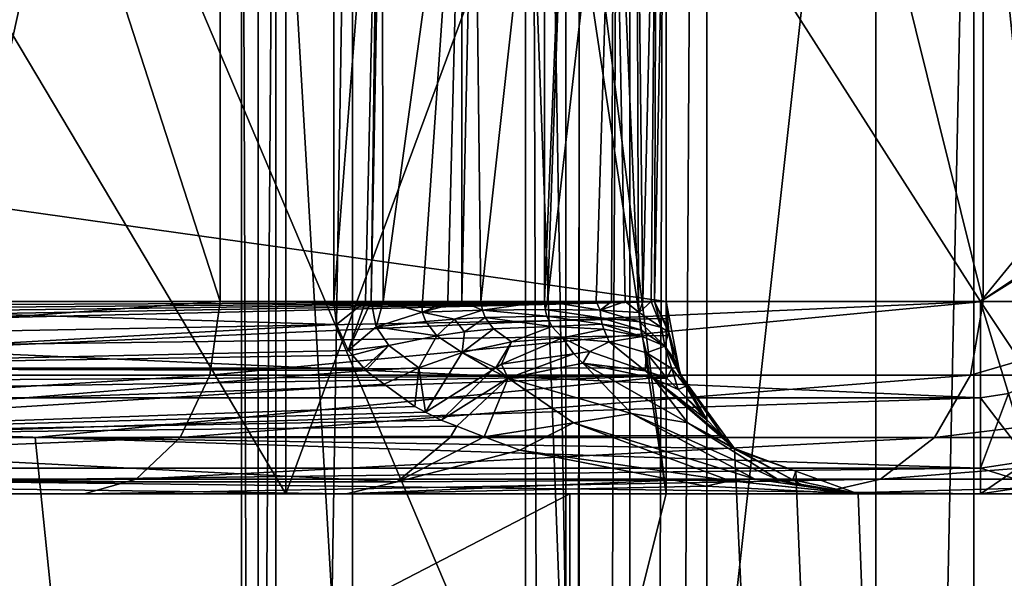
# Model space of a CAD drawing. Extents: x -100 to -48, y -92 to 14.
# Drawn here: x -80 to -79, y -69 to -68 of the extents above; entities that cross this region are included whole.
import ezdxf

# ---------------------------------------------------------------- set-up
doc = ezdxf.new("R2010")
doc.units = 0

msp = doc.modelspace()

# ---------------------------------------------------------------- linework, layer by layer
for points in [[(-79.357094, -68.414818, 224.600006), (-76.496536, -64.914818, 224.600006), (-81.596535, -64.914818, 224.600006)], [(-79.357094, -68.414818, 224.600006), (-81.596535, -64.914818, 224.600006), (-81.596535, -68.414818, 224.600006)], [(-81.596535, -64.914818, 223.600006), (-76.496536, -66.507782, 223.600006), (-79.357094, -68.414818, 223.600006)], [(-81.596535, -64.914818, 223.600006), (-79.357094, -68.414818, 223.600006), (-81.596535, -68.414818, 223.600006)], [(-76.496536, -66.507782, 224.600006), (-76.496536, -64.914818, 224.600006), (-79.357094, -68.414818, 224.600006)], [(-79.642159, -65.025841, 213.199997), (-78.263855, -68.614815, 213.199997), (-79.572845, -65.014816, 213.199997)], [(-79.572845, -65.014816, 213.199997), (-78.263855, -68.614815, 213.199997), (-78.184517, -68.614815, 213.199997)], [(-79.572845, -65.014816, 213.199997), (-78.184517, -68.614815, 213.199997), (-78.184517, -65.014816, 213.199997)], [(-79.722321, -78.514816, 213.183243), (-79.642159, -78.514816, 213.199997), (-79.642159, -65.025841, 213.199997)], [(-79.642159, -65.025841, 213.199997), (-79.67907, -65.045219, 213.192291), (-79.722321, -78.514816, 213.183243)], [(-79.642159, -78.514816, 213.199997), (-78.263855, -78.514816, 213.199997), (-79.642159, -65.025841, 213.199997)], [(-79.642159, -65.025841, 213.199997), (-78.263855, -78.514816, 213.199997), (-78.263855, -68.614815, 213.199997)], [(-79.722321, -78.514816, 213.183243), (-79.67907, -65.045219, 213.192291), (-79.722321, -65.067932, 213.183243)], [(-79.722321, -78.514816, 213.183243), (-79.722321, -65.067932, 213.183243), (-79.78904, -78.514816, 213.135742)], [(-79.78904, -78.514816, 213.135742), (-79.722321, -65.067932, 213.183243), (-79.771103, -65.116714, 213.148514)], [(-79.78904, -78.514816, 213.135742), (-79.771103, -65.116714, 213.148514), (-79.78904, -65.134651, 213.135742)], [(-79.831139, -65.214813, 213.065491), (-79.78904, -78.514816, 213.135742), (-79.78904, -65.134651, 213.135742)], [(-85.549644, -68.414818, 196.565491), (-79.831139, -65.214813, 213.065491), (-85.731277, -65.214813, 196.041428)], [(-79.831139, -78.514816, 213.065491), (-79.831139, -65.214813, 213.065491), (-85.549644, -68.414818, 196.565491)], [(-81.184525, -68.414818, 183.869873), (-81.184525, -65.214813, 183.869873), (-80.148987, -68.414818, 184.664474)], [(-80.148987, -68.414818, 184.664474), (-81.184525, -65.214813, 183.869873), (-80.148987, -65.214813, 184.664474)], [(-80.148987, -68.414818, 184.664474), (-80.148987, -65.214813, 184.664474), (-79.354393, -68.414818, 185.699997)], [(-79.354393, -68.414818, 185.699997), (-80.148987, -65.214813, 184.664474), (-79.354393, -65.214813, 185.699997)], [(-79.831139, -78.514816, 213.065491), (-79.78904, -78.514816, 213.135742), (-79.831139, -65.214813, 213.065491)], [(-79.354393, -68.414818, 185.699997), (-79.354393, -65.214813, 185.699997), (-79.104637, -68.414818, 186.302948)], [(-79.104637, -68.414818, 186.302948), (-79.354393, -65.214813, 185.699997), (-79.104637, -65.214813, 186.302948)], [(-79.301628, -68.498024, 224.573212), (-76.496536, -66.507782, 224.600006), (-79.357094, -68.414818, 224.600006)], [(-76.441063, -66.590981, 223.626785), (-79.357094, -68.414818, 223.600006), (-76.496536, -66.507782, 223.600006)], [(-76.441063, -66.590981, 223.626785), (-79.301628, -68.498024, 223.626785), (-79.357094, -68.414818, 223.600006)], [(-79.775101, -66.614815, 165.326401), (-80.109428, -67.41481, 164.599594), (-79.775101, -73.114815, 165.326401)], [(-79.775101, -66.614815, 165.326401), (-79.775101, -73.114815, 165.326401), (-78.506798, -66.614815, 168.083572)], [(-78.506798, -66.614815, 168.083572), (-79.775101, -73.114815, 165.326401), (-78.085243, -73.114815, 169)], [(-80.090965, -67.41481, 164.400452), (-80.090965, -72.314812, 164.400452), (-80.126877, -72.314812, 164.497559)], [(-80.090965, -67.41481, 164.400452), (-80.126877, -72.314812, 164.497559), (-80.126877, -67.41481, 164.497559)], [(-80.126877, -67.41481, 164.497559), (-80.126877, -72.314812, 164.497559), (-80.109428, -72.314812, 164.599594)], [(-80.126877, -67.41481, 164.497559), (-80.109428, -72.314812, 164.599594), (-80.109428, -67.41481, 164.599594)], [(-80.109428, -72.314812, 164.599594), (-79.775101, -73.114815, 165.326401), (-80.109428, -67.41481, 164.599594)], [(-80.011307, -67.41481, 164.33432), (-80.011307, -72.314812, 164.33432), (-80.090965, -72.314812, 164.400452)], [(-80.011307, -67.41481, 164.33432), (-80.090965, -72.314812, 164.400452), (-80.090965, -67.41481, 164.400452)], [(-79.466217, -72.314812, 164.083588), (-80.011307, -72.314812, 164.33432), (-79.466217, -67.41481, 164.083588)], [(-79.466217, -67.41481, 164.083588), (-80.011307, -72.314812, 164.33432), (-80.011307, -67.41481, 164.33432)], [(-79.364166, -67.41481, 164.066132), (-79.364166, -72.314812, 164.066132), (-79.466217, -72.314812, 164.083588)], [(-79.364166, -67.41481, 164.066132), (-79.466217, -72.314812, 164.083588), (-79.466217, -67.41481, 164.083588)], [(-79.267067, -67.41481, 164.102051), (-79.267067, -72.314812, 164.102051), (-79.364166, -72.314812, 164.066132)], [(-79.267067, -67.41481, 164.102051), (-79.364166, -72.314812, 164.066132), (-79.364166, -67.41481, 164.066132)], [(-79.684517, -67.814812, 207.991791), (-79.684517, -68.414818, 207.991791), (-83.946953, -67.814812, 195.6931)], [(-83.946953, -67.814812, 195.6931), (-79.684517, -68.414818, 207.991791), (-83.946953, -68.414818, 195.6931)], [(-80.55719, -67.814812, 193.193954), (-80.080643, -68.614815, 192.435532), (-81.190559, -68.614815, 193.827332)], [(-80.834465, -68.414818, 194.808182), (-80.03067, -67.814812, 194.113113), (-80.86068, -67.814812, 194.826263)], [(-80.03067, -68.414818, 194.113113), (-80.03067, -67.814812, 194.113113), (-80.834465, -68.414818, 194.808182)], [(-80.587563, -67.814812, 190.668182), (-80.55719, -69.014816, 190.693954), (-80.293808, -67.814812, 190.322037)], [(-80.080643, -67.814812, 192.435532), (-80.080643, -68.614815, 192.435532), (-80.55719, -67.814812, 193.193954)], [(-79.784805, -69.014816, 189.090088), (-80.293808, -67.814812, 190.322037), (-80.55719, -69.014816, 190.693954)], [(-79.784805, -69.014816, 189.090088), (-79.829628, -67.814812, 189.267609), (-80.293808, -67.814812, 190.322037)], [(-79.784805, -67.814812, 191.590088), (-79.684517, -68.614815, 190.699997), (-80.080643, -68.614815, 192.435532)], [(-79.784805, -67.814812, 191.590088), (-80.080643, -68.614815, 192.435532), (-80.080643, -67.814812, 192.435532)], [(-79.984108, -67.814812, 194.076965), (-80.03067, -67.814812, 194.113113), (-80.03067, -68.414818, 194.113113)], [(-80.03067, -68.414818, 194.113113), (-79.997551, -68.414818, 194.084656), (-79.984108, -67.814812, 194.076965)], [(-79.984108, -67.814812, 194.076965), (-79.997551, -68.414818, 194.084656), (-79.991646, -68.414818, 194.082367)], [(-79.984108, -67.814812, 194.076965), (-79.991646, -68.414818, 194.082367), (-79.980537, -67.814812, 194.074203)], [(-79.980537, -67.814812, 194.074203), (-79.991646, -68.414818, 194.082367), (-79.979233, -68.414818, 194.07756)], [(-79.980537, -67.814812, 194.074203), (-79.979233, -68.414818, 194.07756), (-79.897018, -67.814812, 194.050049)], [(-79.897018, -67.814812, 194.050049), (-79.979233, -68.414818, 194.07756), (-79.938202, -68.414818, 194.061707)], [(-79.938202, -68.414818, 194.061707), (-79.911888, -68.414818, 194.051529), (-79.897018, -67.814812, 194.050049)], [(-79.897018, -67.814812, 194.050049), (-79.911888, -68.414818, 194.051529), (-79.897446, -68.414818, 194.053375)], [(-79.897018, -67.814812, 194.050049), (-79.897446, -68.414818, 194.053375), (-79.884521, -67.814812, 194.049637)], [(-79.884521, -67.814812, 194.049637), (-79.897446, -68.414818, 194.053375), (-79.877579, -68.414818, 194.055923)], [(-79.884521, -67.814812, 194.049637), (-79.877579, -68.414818, 194.055923), (-79.811142, -67.814812, 194.063583)], [(-79.811142, -67.814812, 194.063583), (-79.877579, -68.414818, 194.055923), (-79.811249, -68.414818, 194.064423)], [(-79.805122, -67.814812, 189.087311), (-79.829628, -67.814812, 189.267609), (-79.784805, -69.014816, 189.090088)], [(-79.811142, -67.814812, 194.063583), (-79.811249, -68.414818, 194.064423), (-79.786911, -67.814812, 194.079987)], [(-79.786911, -67.814812, 194.079987), (-79.811249, -68.414818, 194.064423), (-79.808098, -68.414818, 194.064819)], [(-79.786911, -67.814812, 194.079987), (-79.808098, -68.414818, 194.064819), (-79.73912, -67.814812, 194.11232)], [(-79.73912, -67.814812, 194.11232), (-79.808098, -68.414818, 194.064819), (-79.757439, -68.414818, 194.10321)], [(-79.684517, -67.814812, 188.199997), (-79.805122, -67.814812, 189.087311), (-79.684517, -68.614815, 188.199997)], [(-79.684517, -68.614815, 188.199997), (-79.805122, -67.814812, 189.087311), (-79.784805, -69.014816, 189.090088)], [(-79.684517, -67.814812, 190.699997), (-79.684517, -68.614815, 190.699997), (-79.784805, -67.814812, 191.590088)], [(-79.73912, -67.814812, 194.11232), (-79.757439, -68.414818, 194.10321), (-79.741425, -68.414818, 194.115341)], [(-79.741425, -68.414818, 194.115341), (-79.727257, -68.414818, 194.126083), (-79.73912, -67.814812, 194.11232)], [(-79.73912, -67.814812, 194.11232), (-79.727257, -68.414818, 194.126083), (-79.713326, -68.414818, 194.147263)], [(-79.73912, -67.814812, 194.11232), (-79.713326, -68.414818, 194.147263), (-79.715401, -67.814812, 194.152084)], [(-79.715401, -67.814812, 194.152084), (-79.713326, -68.414818, 194.147263), (-79.708809, -68.414818, 194.154114)], [(-79.715401, -67.814812, 194.152084), (-79.708809, -68.414818, 194.154114), (-79.694588, -67.814812, 194.186981)], [(-79.694588, -67.814812, 194.186981), (-79.708809, -68.414818, 194.154114), (-79.700096, -68.414818, 194.188385)], [(-79.694588, -67.814812, 194.186981), (-79.700096, -68.414818, 194.188385), (-79.696777, -68.414818, 194.201462)], [(-79.684517, -68.414818, 194.249649), (-79.684517, -67.814812, 194.249649), (-79.696777, -68.414818, 194.201462)], [(-79.696777, -68.414818, 194.201462), (-79.684517, -67.814812, 194.249649), (-79.694588, -67.814812, 194.186981)], [(-79.684517, -68.614815, 190.699997), (-79.684517, -67.814812, 190.699997), (-79.684517, -68.614815, 188.199997)], [(-79.684517, -68.614815, 188.199997), (-79.684517, -67.814812, 190.699997), (-79.684517, -67.814812, 188.199997)], [(-79.684517, -67.814812, 207.991791), (-79.684517, -67.814812, 194.249649), (-79.684517, -68.414818, 207.991791)], [(-79.684517, -68.414818, 207.991791), (-79.684517, -67.814812, 194.249649), (-79.684517, -68.414818, 194.249649)], [(-84.579231, -81.314819, 199.365494), (-79.831139, -78.514816, 213.065491), (-85.549644, -68.414818, 196.565491)], [(-79.684517, -68.414818, 207.991791), (-83.690483, -68.432648, 196.435562), (-83.946953, -68.414818, 195.6931)], [(-79.684517, -68.414818, 207.991791), (-83.578964, -68.447685, 196.763184), (-83.690483, -68.432648, 196.435562)], [(-83.401688, -68.46254, 197.284042), (-83.578964, -68.447685, 196.763184), (-79.684517, -68.414818, 207.991791)], [(-79.684517, -68.414818, 207.991791), (-83.15966, -68.477135, 197.995148), (-83.401688, -68.46254, 197.284042)], [(-83.15966, -68.477135, 197.995148), (-79.684517, -68.414818, 207.991791), (-82.854271, -68.491356, 198.89238)], [(-82.854271, -68.491356, 198.89238), (-79.684517, -68.414818, 207.991791), (-79.683739, -68.432465, 207.996429)], [(-79.357094, -68.414818, 224.600006), (-81.596535, -68.414818, 224.600006), (-81.596535, -68.514816, 224.573212)], [(-79.357094, -68.414818, 224.600006), (-81.596535, -68.514816, 224.573212), (-79.357094, -68.514816, 224.573212)], [(-79.357094, -68.514816, 223.626785), (-81.596535, -68.514816, 223.626785), (-81.596535, -68.414818, 223.600006)], [(-79.357094, -68.514816, 223.626785), (-81.596535, -68.414818, 223.600006), (-79.357094, -68.414818, 223.600006)], [(-81.192131, -68.491356, 183.883057), (-81.184525, -68.414818, 183.869873), (-80.148987, -68.414818, 184.664474)], [(-81.192131, -68.491356, 183.883057), (-80.148987, -68.414818, 184.664474), (-80.159744, -68.491356, 184.675232)], [(-80.027733, -68.438507, 194.108276), (-80.834465, -68.414818, 194.808182), (-80.841515, -68.484039, 194.798019)], [(-80.03067, -68.414818, 194.113113), (-80.834465, -68.414818, 194.808182), (-80.027733, -68.438507, 194.108276)], [(-80.159744, -68.491356, 184.675232), (-80.148987, -68.414818, 184.664474), (-79.354393, -68.414818, 185.699997)], [(-80.159744, -68.491356, 184.675232), (-79.354393, -68.414818, 185.699997), (-79.367577, -68.491356, 185.707611)], [(-80.03067, -68.414818, 194.113113), (-80.027733, -68.438507, 194.108276), (-79.997551, -68.414818, 194.084656)], [(-79.997551, -68.414818, 194.084656), (-80.027733, -68.438507, 194.108276), (-80.015526, -68.465538, 194.088135)], [(-79.997551, -68.414818, 194.084656), (-80.015526, -68.465538, 194.088135), (-79.991646, -68.414818, 194.082367)], [(-79.991646, -68.414818, 194.082367), (-80.015526, -68.465538, 194.088135), (-79.986542, -68.440971, 194.07283)], [(-79.979233, -68.414818, 194.07756), (-79.991646, -68.414818, 194.082367), (-79.986542, -68.440971, 194.07283)], [(-79.979233, -68.414818, 194.07756), (-79.986542, -68.440971, 194.07283), (-79.938431, -68.425835, 194.05542)], [(-79.938431, -68.425835, 194.05542), (-79.938202, -68.414818, 194.061707), (-79.979233, -68.414818, 194.07756)], [(-79.897446, -68.414818, 194.053375), (-79.938431, -68.425835, 194.05542), (-79.875694, -68.423698, 194.047913)], [(-79.897446, -68.414818, 194.053375), (-79.911888, -68.414818, 194.051529), (-79.938431, -68.425835, 194.05542)], [(-79.938431, -68.425835, 194.05542), (-79.911888, -68.414818, 194.051529), (-79.938202, -68.414818, 194.061707)], [(-79.875694, -68.423698, 194.047913), (-79.877579, -68.414818, 194.055923), (-79.897446, -68.414818, 194.053375)], [(-79.875694, -68.423698, 194.047913), (-79.811249, -68.414818, 194.064423), (-79.877579, -68.414818, 194.055923)], [(-79.81044, -68.422958, 194.06163), (-79.811249, -68.414818, 194.064423), (-79.875694, -68.423698, 194.047913)], [(-79.81044, -68.422958, 194.06163), (-79.808098, -68.414818, 194.064819), (-79.811249, -68.414818, 194.064423)], [(-79.753357, -68.423859, 194.096085), (-79.808098, -68.414818, 194.064819), (-79.81044, -68.422958, 194.06163)], [(-79.753357, -68.423859, 194.096085), (-79.757439, -68.414818, 194.10321), (-79.808098, -68.414818, 194.064819)], [(-79.741425, -68.414818, 194.115341), (-79.757439, -68.414818, 194.10321), (-79.753357, -68.423859, 194.096085)], [(-79.712608, -68.42614, 194.144348), (-79.727257, -68.414818, 194.126083), (-79.753357, -68.423859, 194.096085)], [(-79.753357, -68.423859, 194.096085), (-79.727257, -68.414818, 194.126083), (-79.741425, -68.414818, 194.115341)], [(-79.712608, -68.42614, 194.144348), (-79.713326, -68.414818, 194.147263), (-79.727257, -68.414818, 194.126083)], [(-79.708809, -68.414818, 194.154114), (-79.713326, -68.414818, 194.147263), (-79.712608, -68.42614, 194.144348)], [(-79.700096, -68.414818, 194.188385), (-79.708809, -68.414818, 194.154114), (-79.712608, -68.42614, 194.144348)], [(-79.689377, -68.44165, 194.189392), (-79.700096, -68.414818, 194.188385), (-79.712608, -68.42614, 194.144348)], [(-79.696777, -68.414818, 194.201462), (-79.700096, -68.414818, 194.188385), (-79.689377, -68.44165, 194.189392)], [(-79.689377, -68.44165, 194.189392), (-79.682083, -68.446609, 194.237167), (-79.696777, -68.414818, 194.201462)], [(-79.696777, -68.414818, 194.201462), (-79.682083, -68.446609, 194.237167), (-79.68306, -68.441879, 194.242188)], [(-79.696777, -68.414818, 194.201462), (-79.68306, -68.441879, 194.242188), (-79.684517, -68.414818, 194.249649)], [(-79.683739, -68.432465, 207.996429), (-79.684517, -68.414818, 207.991791), (-79.684517, -68.414818, 194.249649)], [(-79.683739, -68.432465, 207.996429), (-79.684517, -68.414818, 194.249649), (-79.681404, -68.449974, 208.0103)], [(-79.681404, -68.449974, 208.0103), (-79.684517, -68.414818, 194.249649), (-79.671494, -68.483826, 208.069153)], [(-79.671494, -68.483826, 208.069153), (-79.684517, -68.414818, 194.249649), (-79.68306, -68.441879, 194.242188)], [(-79.367577, -68.491356, 185.707611), (-79.354393, -68.414818, 185.699997), (-79.104637, -68.414818, 186.302948)], [(-79.367577, -68.491356, 185.707611), (-79.104637, -68.414818, 186.302948), (-78.869598, -68.491356, 186.909836)], [(-79.357094, -68.514816, 224.573212), (-79.32811, -68.510529, 224.573212), (-79.357094, -68.414818, 224.600006)], [(-79.301628, -68.498024, 224.573212), (-79.357094, -68.414818, 224.600006), (-79.32811, -68.510529, 224.573212)], [(-79.301628, -68.498024, 223.626785), (-79.32811, -68.510529, 223.626785), (-79.357094, -68.414818, 223.600006)], [(-79.32811, -68.510529, 223.626785), (-79.357094, -68.514816, 223.626785), (-79.357094, -68.414818, 223.600006)], [(-79.938431, -68.425835, 194.05542), (-79.986542, -68.440971, 194.07283), (-79.934853, -68.435379, 194.050247)], [(-79.875694, -68.423698, 194.047913), (-79.938431, -68.425835, 194.05542), (-79.9048, -68.43309, 194.044388)], [(-79.938431, -68.425835, 194.05542), (-79.934853, -68.435379, 194.050247), (-79.9048, -68.43309, 194.044388)], [(-79.872986, -68.431343, 194.043228), (-79.875694, -68.423698, 194.047913), (-79.9048, -68.43309, 194.044388)], [(-79.872986, -68.431343, 194.043228), (-79.9048, -68.43309, 194.044388), (-79.894638, -68.446274, 194.028946)], [(-79.894638, -68.446274, 194.028946), (-79.86441, -68.443169, 194.028503), (-79.872986, -68.431343, 194.043228)], [(-79.808754, -68.429939, 194.056824), (-79.81044, -68.422958, 194.06163), (-79.875694, -68.423698, 194.047913)], [(-79.808754, -68.429939, 194.056824), (-79.875694, -68.423698, 194.047913), (-79.872986, -68.431343, 194.043228)], [(-79.872986, -68.431343, 194.043228), (-79.803513, -68.440659, 194.041794), (-79.808754, -68.429939, 194.056824)], [(-79.872986, -68.431343, 194.043228), (-79.86441, -68.443169, 194.028503), (-79.803513, -68.440659, 194.041794)], [(-79.752434, -68.431618, 194.090515), (-79.753357, -68.423859, 194.096085), (-79.81044, -68.422958, 194.06163)], [(-79.752434, -68.431618, 194.090515), (-79.81044, -68.422958, 194.06163), (-79.808754, -68.429939, 194.056824)], [(-79.808754, -68.429939, 194.056824), (-79.803513, -68.440659, 194.041794), (-79.751122, -68.438133, 194.082504)], [(-79.808754, -68.429939, 194.056824), (-79.751122, -68.438133, 194.082504), (-79.752434, -68.431618, 194.090515)], [(-79.711884, -68.435883, 194.137711), (-79.712608, -68.42614, 194.144348), (-79.753357, -68.423859, 194.096085)], [(-79.711884, -68.435883, 194.137711), (-79.753357, -68.423859, 194.096085), (-79.752434, -68.431618, 194.090515)], [(-79.689377, -68.44165, 194.189392), (-79.712608, -68.42614, 194.144348), (-79.711884, -68.435883, 194.137711)], [(-82.854271, -68.491356, 198.89238), (-79.683739, -68.432465, 207.996429), (-79.681404, -68.449974, 208.0103)], [(-80.027733, -68.438507, 194.108276), (-80.841515, -68.484039, 194.798019), (-80.015526, -68.465538, 194.088135)], [(-79.986542, -68.440971, 194.07283), (-80.015526, -68.465538, 194.088135), (-79.973282, -68.460381, 194.053223)], [(-79.923332, -68.450333, 194.033661), (-79.934853, -68.435379, 194.050247), (-79.986542, -68.440971, 194.07283)], [(-79.986542, -68.440971, 194.07283), (-79.973282, -68.460381, 194.053223), (-79.923332, -68.450333, 194.033661)], [(-79.9048, -68.43309, 194.044388), (-79.934853, -68.435379, 194.050247), (-79.923332, -68.450333, 194.033661)], [(-79.9048, -68.43309, 194.044388), (-79.923332, -68.450333, 194.033661), (-79.894638, -68.446274, 194.028946)], [(-79.86441, -68.443169, 194.028503), (-79.845474, -68.456482, 193.99675), (-79.803513, -68.440659, 194.041794)], [(-79.803513, -68.440659, 194.041794), (-79.845474, -68.456482, 193.99675), (-79.792336, -68.452538, 194.009811)], [(-79.749573, -68.443512, 194.072952), (-79.751122, -68.438133, 194.082504), (-79.803513, -68.440659, 194.041794)], [(-79.803513, -68.440659, 194.041794), (-79.792336, -68.452538, 194.009811), (-79.749573, -68.443512, 194.072952)], [(-79.752434, -68.431618, 194.090515), (-79.751122, -68.438133, 194.082504), (-79.710838, -68.444115, 194.128036)], [(-79.752434, -68.431618, 194.090515), (-79.710838, -68.444115, 194.128036), (-79.711884, -68.435883, 194.137711)], [(-79.70961, -68.450981, 194.116379), (-79.710838, -68.444115, 194.128036), (-79.751122, -68.438133, 194.082504)], [(-79.70961, -68.450981, 194.116379), (-79.751122, -68.438133, 194.082504), (-79.749573, -68.443512, 194.072952)], [(-79.711884, -68.435883, 194.137711), (-79.710838, -68.444115, 194.128036), (-79.686005, -68.461258, 194.164413)], [(-79.711884, -68.435883, 194.137711), (-79.686005, -68.461258, 194.164413), (-79.689377, -68.44165, 194.189392)], [(-79.689377, -68.44165, 194.189392), (-79.686005, -68.461258, 194.164413), (-79.682083, -68.446609, 194.237167)], [(-79.681404, -68.449974, 208.0103), (-79.671494, -68.483826, 208.069153), (-82.854271, -68.491356, 198.89238)], [(-79.923332, -68.450333, 194.033661), (-79.973282, -68.460381, 194.053223), (-79.942223, -68.483734, 194.007584)], [(-79.923332, -68.450333, 194.033661), (-79.942223, -68.483734, 194.007584), (-79.89711, -68.467621, 193.996674)], [(-79.894638, -68.446274, 194.028946), (-79.923332, -68.450333, 194.033661), (-79.89711, -68.467621, 193.996674)], [(-79.894638, -68.446274, 194.028946), (-79.89711, -68.467621, 193.996674), (-79.86441, -68.443169, 194.028503)], [(-79.86441, -68.443169, 194.028503), (-79.89711, -68.467621, 193.996674), (-79.845474, -68.456482, 193.99675)], [(-79.749573, -68.443512, 194.072952), (-79.792336, -68.452538, 194.009811), (-79.743851, -68.456696, 194.035065)], [(-79.749573, -68.443512, 194.072952), (-79.743851, -68.456696, 194.035065), (-79.70961, -68.450981, 194.116379)], [(-79.70961, -68.450981, 194.116379), (-79.743851, -68.456696, 194.035065), (-79.705147, -68.468025, 194.069046)], [(-79.686005, -68.461258, 194.164413), (-79.710838, -68.444115, 194.128036), (-79.70961, -68.450981, 194.116379)], [(-79.70961, -68.450981, 194.116379), (-79.705147, -68.468025, 194.069046), (-79.686005, -68.461258, 194.164413)], [(-79.686005, -68.461258, 194.164413), (-79.676414, -68.473953, 194.20813), (-79.682083, -68.446609, 194.237167)], [(-79.671494, -68.483826, 208.069153), (-79.68306, -68.441879, 194.242188), (-79.682083, -68.446609, 194.237167)], [(-79.682083, -68.446609, 194.237167), (-79.676414, -68.473953, 194.20813), (-79.671494, -68.483826, 208.069153)], [(-80.015526, -68.465538, 194.088135), (-80.01104, -68.470695, 194.080704), (-79.973282, -68.460381, 194.053223)], [(-80.01104, -68.470695, 194.080704), (-79.999359, -68.484138, 194.061356), (-79.973282, -68.460381, 194.053223)], [(-79.973282, -68.460381, 194.053223), (-79.999359, -68.484138, 194.061356), (-79.99736, -68.486427, 194.058044)], [(-79.973282, -68.460381, 194.053223), (-79.99736, -68.486427, 194.058044), (-79.942223, -68.483734, 194.007584)], [(-79.861923, -68.483856, 193.95549), (-79.845474, -68.456482, 193.99675), (-79.89711, -68.467621, 193.996674)], [(-79.855835, -68.480034, 193.955734), (-79.845474, -68.456482, 193.99675), (-79.861923, -68.483856, 193.95549)], [(-79.792336, -68.452538, 194.009811), (-79.845474, -68.456482, 193.99675), (-79.855835, -68.480034, 193.955734)], [(-79.855835, -68.480034, 193.955734), (-79.780533, -68.46907, 193.978027), (-79.792336, -68.452538, 194.009811)], [(-79.792336, -68.452538, 194.009811), (-79.780533, -68.46907, 193.978027), (-79.763885, -68.466644, 193.982956)], [(-79.792336, -68.452538, 194.009811), (-79.763885, -68.466644, 193.982956), (-79.743851, -68.456696, 194.035065)], [(-79.743851, -68.456696, 194.035065), (-79.763885, -68.466644, 193.982956), (-79.706352, -68.48671, 194.015076)], [(-79.743851, -68.456696, 194.035065), (-79.706352, -68.48671, 194.015076), (-79.705147, -68.468025, 194.069046)], [(-79.686005, -68.461258, 194.164413), (-79.705147, -68.468025, 194.069046), (-79.678688, -68.484299, 194.106949)], [(-79.66407, -68.502899, 194.144424), (-79.672127, -68.484001, 194.186035), (-79.686005, -68.461258, 194.164413)], [(-79.686005, -68.461258, 194.164413), (-79.672127, -68.484001, 194.186035), (-79.676414, -68.473953, 194.20813)], [(-79.686005, -68.461258, 194.164413), (-79.678688, -68.484299, 194.106949), (-79.66407, -68.502899, 194.144424)], [(-80.015526, -68.465538, 194.088135), (-80.841515, -68.484039, 194.798019), (-80.01104, -68.470695, 194.080704)], [(-80.841515, -68.484039, 194.798019), (-79.999359, -68.484138, 194.061356), (-80.01104, -68.470695, 194.080704)], [(-79.89711, -68.467621, 193.996674), (-79.942223, -68.483734, 194.007584), (-79.935173, -68.529922, 193.952576)], [(-79.89711, -68.467621, 193.996674), (-79.935173, -68.529922, 193.952576), (-79.865555, -68.486137, 193.955353)], [(-79.861923, -68.483856, 193.95549), (-79.89711, -68.467621, 193.996674), (-79.865555, -68.486137, 193.955353)], [(-79.780533, -68.46907, 193.978027), (-79.855835, -68.480034, 193.955734), (-79.849174, -68.494347, 193.928925)], [(-79.849174, -68.494347, 193.928925), (-79.771172, -68.478821, 193.950439), (-79.780533, -68.46907, 193.978027)], [(-79.780533, -68.46907, 193.978027), (-79.771172, -68.478821, 193.950439), (-79.763885, -68.466644, 193.982956)], [(-79.706352, -68.48671, 194.015076), (-79.763885, -68.466644, 193.982956), (-79.771172, -68.478821, 193.950439)], [(-79.705147, -68.468025, 194.069046), (-79.706352, -68.48671, 194.015076), (-79.702736, -68.487968, 194.01709)], [(-79.683846, -68.49456, 194.027649), (-79.678688, -68.484299, 194.106949), (-79.705147, -68.468025, 194.069046)], [(-79.705147, -68.468025, 194.069046), (-79.702736, -68.487968, 194.01709), (-79.683846, -68.49456, 194.027649)], [(-79.849174, -68.494347, 193.928925), (-79.855835, -68.480034, 193.955734), (-79.861923, -68.483856, 193.95549)], [(-79.849174, -68.494347, 193.928925), (-79.72065, -68.531235, 193.8069), (-79.771172, -68.478821, 193.950439)], [(-79.697914, -68.494347, 193.984833), (-79.706352, -68.48671, 194.015076), (-79.771172, -68.478821, 193.950439)], [(-79.697914, -68.494347, 193.984833), (-79.771172, -68.478821, 193.950439), (-79.662086, -68.541061, 193.830246)], [(-79.662086, -68.541061, 193.830246), (-79.771172, -68.478821, 193.950439), (-79.72065, -68.531235, 193.8069)], [(-79.671494, -68.483826, 208.069153), (-79.676414, -68.473953, 194.20813), (-79.672127, -68.484001, 194.186035)], [(-82.854271, -68.491356, 198.89238), (-79.671494, -68.483826, 208.069153), (-79.669296, -68.491356, 208.082214)], [(-82.854271, -68.491356, 198.89238), (-79.669296, -68.491356, 208.082214), (-82.367912, -68.509094, 200.321335)], [(-82.367912, -68.509094, 200.321335), (-79.669296, -68.491356, 208.082214), (-81.783112, -68.525932, 202.03952)], [(-79.669296, -68.491356, 208.082214), (-81.105476, -68.541687, 204.030441), (-81.783112, -68.525932, 202.03952)], [(-80.159744, -68.491356, 184.675232), (-80.190407, -68.556236, 184.705887), (-81.213806, -68.556236, 183.920609)], [(-80.159744, -68.491356, 184.675232), (-81.213806, -68.556236, 183.920609), (-81.192131, -68.491356, 183.883057)], [(-79.669296, -68.491356, 208.082214), (-80.34156, -68.556236, 206.274872), (-81.105476, -68.541687, 204.030441)], [(-80.867859, -68.556236, 194.760056), (-79.99736, -68.486427, 194.058044), (-80.841515, -68.484039, 194.798019)], [(-80.867859, -68.556236, 194.760056), (-79.978035, -68.500572, 194.025375), (-79.99736, -68.486427, 194.058044)], [(-80.841515, -68.484039, 194.798019), (-79.99736, -68.486427, 194.058044), (-79.999359, -68.484138, 194.061356)], [(-79.623352, -68.554138, 208.355103), (-80.34156, -68.556236, 206.274872), (-79.669296, -68.491356, 208.082214)], [(-79.367577, -68.491356, 185.707611), (-79.405121, -68.556236, 185.729294), (-80.190407, -68.556236, 184.705887)], [(-79.367577, -68.491356, 185.707611), (-80.190407, -68.556236, 184.705887), (-80.159744, -68.491356, 184.675232)], [(-79.942223, -68.483734, 194.007584), (-79.99736, -68.486427, 194.058044), (-79.978035, -68.500572, 194.025375)], [(-79.942223, -68.483734, 194.007584), (-79.978035, -68.500572, 194.025375), (-79.946175, -68.52388, 193.971558)], [(-79.946175, -68.52388, 193.971558), (-79.935173, -68.529922, 193.952576), (-79.942223, -68.483734, 194.007584)], [(-79.935173, -68.529922, 193.952576), (-79.918701, -68.538292, 193.923935), (-79.865555, -68.486137, 193.955353)], [(-79.865555, -68.486137, 193.955353), (-79.918701, -68.538292, 193.923935), (-79.849174, -68.494347, 193.928925)], [(-79.849174, -68.494347, 193.928925), (-79.861923, -68.483856, 193.95549), (-79.865555, -68.486137, 193.955353)], [(-79.702736, -68.487968, 194.01709), (-79.706352, -68.48671, 194.015076), (-79.697914, -68.494347, 193.984833)], [(-79.697914, -68.494347, 193.984833), (-79.683846, -68.49456, 194.027649), (-79.702736, -68.487968, 194.01709)], [(-79.671959, -68.506317, 194.038315), (-79.678688, -68.484299, 194.106949), (-79.683846, -68.49456, 194.027649)], [(-79.66407, -68.502899, 194.144424), (-79.678688, -68.484299, 194.106949), (-79.671959, -68.506317, 194.038315)], [(-79.671494, -68.483826, 208.069153), (-79.672127, -68.484001, 194.186035), (-79.669296, -68.491356, 208.082214)], [(-79.669296, -68.491356, 208.082214), (-79.672127, -68.484001, 194.186035), (-79.66407, -68.502899, 194.144424)], [(-79.625092, -68.555397, 193.933182), (-79.623352, -68.554138, 208.355103), (-79.669296, -68.491356, 208.082214)], [(-79.625092, -68.555397, 193.933182), (-79.669296, -68.491356, 208.082214), (-79.641846, -68.538292, 194.026245)], [(-79.641846, -68.538292, 194.026245), (-79.669296, -68.491356, 208.082214), (-79.648071, -68.529922, 194.059753)], [(-79.669296, -68.491356, 208.082214), (-79.66407, -68.502899, 194.144424), (-79.648071, -68.529922, 194.059753)], [(-78.869598, -68.491356, 186.909836), (-78.911469, -68.556236, 186.921066), (-79.405121, -68.556236, 185.729294)], [(-78.869598, -68.491356, 186.909836), (-79.405121, -68.556236, 185.729294), (-79.367577, -68.491356, 185.707611)], [(-79.946175, -68.52388, 193.971558), (-79.978035, -68.500572, 194.025375), (-80.867859, -68.556236, 194.760056)], [(-79.918701, -68.538292, 193.923935), (-79.902473, -68.544495, 193.894806), (-79.849174, -68.494347, 193.928925)], [(-79.849174, -68.494347, 193.928925), (-79.902473, -68.544495, 193.894806), (-79.873878, -68.55542, 193.84346)], [(-79.849174, -68.494347, 193.928925), (-79.873878, -68.55542, 193.84346), (-79.780983, -68.541061, 193.788559)], [(-79.780983, -68.541061, 193.788559), (-79.72065, -68.531235, 193.8069), (-79.849174, -68.494347, 193.928925)], [(-79.641846, -68.538292, 194.026245), (-79.671959, -68.506317, 194.038315), (-79.697914, -68.494347, 193.984833)], [(-79.697914, -68.494347, 193.984833), (-79.671959, -68.506317, 194.038315), (-79.683846, -68.49456, 194.027649)], [(-79.662086, -68.541061, 193.830246), (-79.611244, -68.56955, 193.856262), (-79.697914, -68.494347, 193.984833)], [(-79.697914, -68.494347, 193.984833), (-79.611244, -68.56955, 193.856262), (-79.625092, -68.555397, 193.933182)], [(-79.697914, -68.494347, 193.984833), (-79.625092, -68.555397, 193.933182), (-79.641846, -68.538292, 194.026245)], [(-79.66407, -68.502899, 194.144424), (-79.671959, -68.506317, 194.038315), (-79.648071, -68.529922, 194.059753)], [(-79.641846, -68.538292, 194.026245), (-79.648071, -68.529922, 194.059753), (-79.671959, -68.506317, 194.038315)], [(-79.357094, -68.514816, 224.573212), (-79.3069, -68.580589, 224.5), (-79.32811, -68.510529, 224.573212)], [(-79.3069, -68.580589, 223.699997), (-79.357094, -68.58802, 223.699997), (-79.32811, -68.510529, 223.626785)], [(-79.32811, -68.510529, 223.626785), (-79.357094, -68.58802, 223.699997), (-79.357094, -68.514816, 223.626785)], [(-79.357094, -68.514816, 224.573212), (-81.596535, -68.514816, 224.573212), (-81.596535, -68.58802, 224.5)], [(-79.357094, -68.514816, 224.573212), (-81.596535, -68.58802, 224.5), (-79.357094, -68.58802, 224.5)], [(-79.357094, -68.58802, 223.699997), (-81.596535, -68.58802, 223.699997), (-81.596535, -68.514816, 223.626785)], [(-79.357094, -68.58802, 223.699997), (-81.596535, -68.514816, 223.626785), (-79.357094, -68.514816, 223.626785)], [(-79.357094, -68.58802, 224.5), (-79.3069, -68.580589, 224.5), (-79.357094, -68.514816, 224.573212)], [(-80.867859, -68.556236, 194.760056), (-79.935173, -68.529922, 193.952576), (-79.946175, -68.52388, 193.971558)], [(-80.867859, -68.556236, 194.760056), (-79.918701, -68.538292, 193.923935), (-79.935173, -68.529922, 193.952576)], [(-79.780983, -68.541061, 193.788559), (-79.59182, -68.599472, 193.407715), (-79.72065, -68.531235, 193.8069)], [(-79.662086, -68.541061, 193.830246), (-79.72065, -68.531235, 193.8069), (-79.565933, -68.601311, 193.41571)], [(-79.565933, -68.601311, 193.41571), (-79.72065, -68.531235, 193.8069), (-79.59182, -68.599472, 193.407715)], [(-82.737465, -81.314819, 199.235565), (-81.105476, -68.541687, 204.030441), (-79.027534, -81.314819, 210.135559)], [(-79.027534, -81.314819, 210.135559), (-81.105476, -68.541687, 204.030441), (-80.34156, -68.556236, 206.274872)], [(-79.902473, -68.544495, 193.894806), (-79.918701, -68.538292, 193.923935), (-80.867859, -68.556236, 194.760056)], [(-79.780983, -68.541061, 193.788559), (-79.873878, -68.55542, 193.84346), (-79.836929, -68.56955, 193.777115)], [(-79.780983, -68.541061, 193.788559), (-79.836929, -68.56955, 193.777115), (-79.617798, -68.601311, 193.400009)], [(-79.617798, -68.601311, 193.400009), (-79.59182, -68.599472, 193.407715), (-79.780983, -68.541061, 193.788559)], [(-79.565933, -68.601311, 193.41571), (-79.552765, -68.60038, 193.49823), (-79.662086, -68.541061, 193.830246)], [(-79.662086, -68.541061, 193.830246), (-79.552765, -68.60038, 193.49823), (-79.611244, -68.56955, 193.856262)], [(-80.867859, -68.556236, 194.760056), (-79.909584, -68.556236, 193.888672), (-79.902473, -68.544495, 193.894806)], [(-80.34156, -68.556236, 206.274872), (-79.623352, -68.554138, 208.355103), (-79.613373, -68.567772, 208.414337)], [(-79.902473, -68.544495, 193.894806), (-79.909584, -68.556236, 193.888672), (-79.873878, -68.55542, 193.84346)], [(-79.613373, -68.567772, 208.414337), (-79.623352, -68.554138, 208.355103), (-79.625092, -68.555397, 193.933182)], [(-80.190407, -68.556236, 184.705887), (-80.236282, -68.599586, 184.75177), (-81.246246, -68.599586, 183.976807)], [(-80.190407, -68.556236, 184.705887), (-81.246246, -68.599586, 183.976807), (-81.213806, -68.556236, 183.920609)], [(-80.909004, -68.602448, 194.700729), (-79.964745, -68.602448, 193.842072), (-80.867859, -68.556236, 194.760056)], [(-80.867859, -68.556236, 194.760056), (-79.964745, -68.602448, 193.842072), (-79.909584, -68.556236, 193.888672)], [(-79.027534, -81.314819, 210.135559), (-80.34156, -68.556236, 206.274872), (-79.613373, -68.567772, 208.414337)], [(-79.405121, -68.556236, 185.729294), (-79.461311, -68.599586, 185.761734), (-80.236282, -68.599586, 184.75177)], [(-79.405121, -68.556236, 185.729294), (-80.236282, -68.599586, 184.75177), (-80.190407, -68.556236, 184.705887)], [(-79.873878, -68.55542, 193.84346), (-79.909584, -68.556236, 193.888672), (-79.964745, -68.602448, 193.842072)], [(-79.964745, -68.602448, 193.842072), (-79.836929, -68.56955, 193.777115), (-79.873878, -68.55542, 193.84346)], [(-79.611244, -68.56955, 193.856262), (-79.613373, -68.567772, 208.414337), (-79.625092, -68.555397, 193.933182)], [(-78.911469, -68.556236, 186.921066), (-78.974144, -68.599586, 186.937851), (-79.461311, -68.599586, 185.761734)], [(-78.911469, -68.556236, 186.921066), (-79.461311, -68.599586, 185.761734), (-79.405121, -68.556236, 185.729294)], [(-79.964745, -68.602448, 193.842072), (-79.67646, -68.600426, 193.45842), (-79.836929, -68.56955, 193.777115)], [(-79.617798, -68.601311, 193.400009), (-79.836929, -68.56955, 193.777115), (-79.67646, -68.600426, 193.45842)], [(-79.613373, -68.567772, 208.414337), (-79.549576, -68.591064, 208.601791), (-79.027534, -81.314819, 210.135559)], [(-79.611244, -68.56955, 193.856262), (-79.549576, -68.591064, 208.601791), (-79.613373, -68.567772, 208.414337)], [(-79.552765, -68.60038, 193.49823), (-79.549576, -68.591064, 208.601791), (-79.611244, -68.56955, 193.856262)], [(-79.357094, -68.58802, 224.5), (-79.299133, -68.606232, 224.399994), (-79.3069, -68.580589, 224.5)], [(-79.299133, -68.606232, 223.800003), (-79.357094, -68.614815, 223.800003), (-79.3069, -68.580589, 223.699997)], [(-79.3069, -68.580589, 223.699997), (-79.357094, -68.614815, 223.800003), (-79.357094, -68.58802, 223.699997)], [(-79.357094, -68.58802, 224.5), (-81.596535, -68.58802, 224.5), (-81.596535, -68.614815, 224.399994)], [(-79.357094, -68.58802, 224.5), (-81.596535, -68.614815, 224.399994), (-79.357094, -68.614815, 224.399994)], [(-79.357094, -68.614815, 223.800003), (-81.596535, -68.614815, 223.800003), (-81.596535, -68.58802, 223.699997)], [(-79.357094, -68.614815, 223.800003), (-81.596535, -68.58802, 223.699997), (-79.357094, -68.58802, 223.699997)], [(-79.552765, -68.60038, 193.49823), (-79.484512, -68.614815, 208.792908), (-79.549576, -68.591064, 208.601791)], [(-79.027534, -81.314819, 210.135559), (-79.549576, -68.591064, 208.601791), (-79.484512, -68.614815, 208.792908)], [(-79.357094, -68.614815, 224.399994), (-79.299133, -68.606232, 224.399994), (-79.357094, -68.58802, 224.5)], [(-80.236282, -68.599586, 184.75177), (-80.290405, -68.614815, 184.805878), (-81.284515, -68.614815, 184.043076)], [(-80.236282, -68.599586, 184.75177), (-81.284515, -68.614815, 184.043076), (-81.246246, -68.599586, 183.976807)], [(-80.948463, -68.614815, 194.64386), (-80.017624, -68.614815, 193.797394), (-80.909004, -68.602448, 194.700729)], [(-80.909004, -68.602448, 194.700729), (-80.017624, -68.614815, 193.797394), (-79.964745, -68.602448, 193.842072)], [(-79.461311, -68.599586, 185.761734), (-79.527596, -68.614815, 185.800003), (-80.290405, -68.614815, 184.805878)], [(-79.461311, -68.599586, 185.761734), (-80.290405, -68.614815, 184.805878), (-80.236282, -68.599586, 184.75177)], [(-80.017624, -68.614815, 193.797394), (-79.643387, -68.606789, 193.392761), (-79.67646, -68.600426, 193.45842)], [(-80.017624, -68.614815, 193.797394), (-79.67646, -68.600426, 193.45842), (-79.964745, -68.602448, 193.842072)], [(-79.67646, -68.600426, 193.45842), (-79.643387, -68.606789, 193.392761), (-79.617798, -68.601311, 193.400009)], [(-79.617798, -68.601311, 193.400009), (-79.643387, -68.606789, 193.392761), (-79.486588, -68.614807, 193.029007)], [(-79.617798, -68.601311, 193.400009), (-79.485909, -68.614807, 193.029175), (-79.59182, -68.599472, 193.407715)], [(-79.486252, -68.614807, 193.029083), (-79.485909, -68.614807, 193.029175), (-79.617798, -68.601311, 193.400009)], [(-79.617798, -68.601311, 193.400009), (-79.486588, -68.614807, 193.029007), (-79.486252, -68.614807, 193.029083)], [(-79.565933, -68.601311, 193.41571), (-79.59182, -68.599472, 193.407715), (-79.485573, -68.614807, 193.029266)], [(-79.485573, -68.614807, 193.029266), (-79.59182, -68.599472, 193.407715), (-79.485909, -68.614807, 193.029175)], [(-79.565933, -68.601311, 193.41571), (-79.540611, -68.606789, 193.423859), (-79.552765, -68.60038, 193.49823)], [(-79.485573, -68.614807, 193.029266), (-79.540611, -68.606789, 193.423859), (-79.565933, -68.601311, 193.41571)], [(-79.540611, -68.606789, 193.423859), (-79.484512, -68.614815, 208.792908), (-79.552765, -68.60038, 193.49823)], [(-78.974144, -68.599586, 186.937851), (-79.048073, -68.614815, 186.957672), (-79.527596, -68.614815, 185.800003)], [(-78.974144, -68.599586, 186.937851), (-79.527596, -68.614815, 185.800003), (-79.461311, -68.599586, 185.761734)], [(-79.357094, -68.614815, 224.399994), (-81.596535, -68.614815, 224.399994), (-79.357094, -68.614815, 223.800003)], [(-79.357094, -68.614815, 223.800003), (-81.596535, -68.614815, 224.399994), (-81.596535, -68.614815, 223.800003)], [(-80.55719, -68.614815, 185.706039), (-81.284515, -68.614815, 184.043076), (-80.290405, -68.614815, 184.805878)], [(-79.484512, -68.614815, 193.023788), (-81.190559, -68.614815, 193.827332), (-80.080643, -68.614815, 192.435532)], [(-79.484512, -68.614815, 193.023788), (-80.017624, -68.614815, 193.797394), (-81.190559, -68.614815, 193.827332)], [(-81.190559, -68.614815, 193.827332), (-80.017624, -68.614815, 193.797394), (-80.948463, -68.614815, 194.64386)], [(-79.527596, -68.614815, 185.800003), (-79.784805, -68.614815, 187.309921), (-80.55719, -68.614815, 185.706039)], [(-80.55719, -68.614815, 185.706039), (-80.290405, -68.614815, 184.805878), (-79.527596, -68.614815, 185.800003)], [(-79.784805, -68.614815, 187.309921), (-79.784805, -69.014816, 187.309921), (-80.55719, -69.014816, 185.706039)], [(-79.784805, -68.614815, 187.309921), (-80.55719, -69.014816, 185.706039), (-80.55719, -68.614815, 185.706039)], [(-80.080643, -68.614815, 192.435532), (-79.684517, -68.614815, 190.699997), (-79.484512, -68.614815, 193.023788)], [(-79.486588, -68.614807, 193.029007), (-79.643387, -68.606789, 193.392761), (-80.017624, -68.614815, 193.797394)], [(-80.017624, -68.614815, 193.797394), (-79.484512, -68.614815, 193.023788), (-79.486588, -68.614807, 193.029007)], [(-79.048073, -68.614815, 186.957672), (-79.684517, -68.614815, 188.199997), (-79.784805, -68.614815, 187.309921)], [(-79.048073, -68.614815, 186.957672), (-79.784805, -68.614815, 187.309921), (-79.527596, -68.614815, 185.800003)], [(-79.684517, -68.614815, 188.199997), (-79.784805, -69.014816, 189.090088), (-79.784805, -68.614815, 187.309921)], [(-79.784805, -69.014816, 189.090088), (-79.784805, -69.014816, 187.309921), (-79.784805, -68.614815, 187.309921)], [(-79.484512, -68.614815, 193.023788), (-79.684517, -68.614815, 190.699997), (-78.184517, -68.614815, 204.76326)], [(-78.884521, -68.614815, 195.297562), (-78.184517, -68.614815, 204.76326), (-79.684517, -68.614815, 190.699997)], [(-78.884521, -68.614815, 195.297562), (-79.684517, -68.614815, 190.699997), (-78.884521, -68.614815, 188.199997)], [(-78.884521, -68.614815, 188.199997), (-79.684517, -68.614815, 190.699997), (-79.684517, -68.614815, 188.199997)], [(-78.884521, -68.614815, 188.199997), (-79.684517, -68.614815, 188.199997), (-79.048073, -68.614815, 186.957672)], [(-79.485237, -68.614807, 193.029358), (-79.484512, -68.614815, 208.792908), (-79.540611, -68.606789, 193.423859)], [(-79.485573, -68.614807, 193.029266), (-79.485237, -68.614807, 193.029358), (-79.540611, -68.606789, 193.423859)], [(-79.486252, -68.614807, 193.029083), (-79.486588, -68.614807, 193.029007), (-79.484512, -68.614815, 193.023788)], [(-79.486252, -68.614807, 193.029083), (-79.484512, -68.614815, 193.023788), (-79.485909, -68.614807, 193.029175)], [(-79.485573, -68.614807, 193.029266), (-79.485909, -68.614807, 193.029175), (-79.484512, -68.614815, 193.023788)], [(-79.484512, -68.614815, 193.023788), (-79.485237, -68.614807, 193.029358), (-79.485573, -68.614807, 193.029266)], [(-79.484512, -68.614815, 193.023788), (-79.484512, -68.614815, 208.792908), (-79.485237, -68.614807, 193.029358)], [(-79.484512, -68.614815, 193.023788), (-78.184517, -68.614815, 204.76326), (-79.484512, -68.614815, 208.792908)], [(-78.184517, -68.614815, 207.768753), (-78.184517, -68.614815, 209.694977), (-79.484512, -68.614815, 208.792908)], [(-79.484512, -68.614815, 208.792908), (-78.184517, -68.614815, 209.694977), (-78.074524, -68.614815, 212.935547)], [(-78.184517, -68.614815, 204.76326), (-78.089859, -68.614815, 207.510345), (-79.484512, -68.614815, 208.792908)], [(-79.484512, -68.614815, 208.792908), (-78.089859, -68.614815, 207.510345), (-78.16011, -68.614815, 207.631149)], [(-79.484512, -68.614815, 208.792908), (-78.16011, -68.614815, 207.631149), (-78.184517, -68.614815, 207.768753)], [(-79.027534, -81.314819, 210.135559), (-79.484512, -68.614815, 208.792908), (-78.074524, -68.614815, 212.935547)], [(-79.299133, -68.606232, 223.800003), (-79.299133, -68.606232, 224.399994), (-79.357094, -68.614815, 224.399994)], [(-79.299133, -68.606232, 223.800003), (-79.357094, -68.614815, 224.399994), (-79.357094, -68.614815, 223.800003)]]:
    msp.add_3dface(points)

doc.saveas('drawing.dxf')
